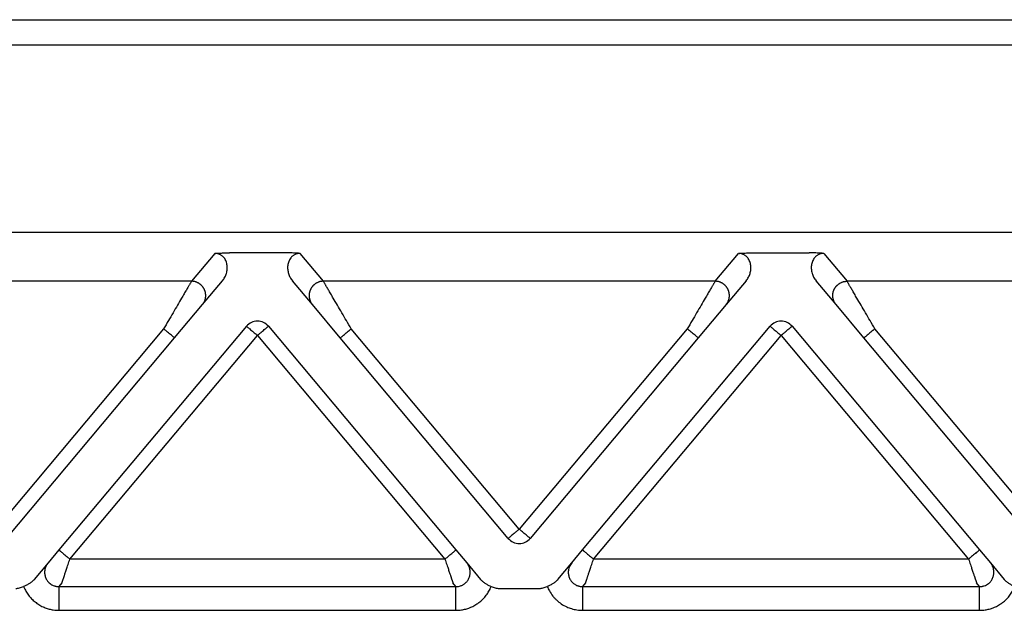
# Model space of a CAD drawing. Units: millimetres. Extents: x -1071 to -774, y 350 to 560.
# Drawn here: x -967 to -946, y 462 to 474 of the extents above; entities that cross this region are included whole.
import ezdxf

# ---------------------------------------------------------------- set-up
doc = ezdxf.new("R2010")
doc.units = ezdxf.units.MM

msp = doc.modelspace()

# ---------------------------------------------------------------- linework, layer by layer
at = {"color": 2, "linetype": 'Continuous'}
for p, q in [((-991.407, 474.148), (-932.877, 474.148)), ((-963.043, 469.243), (-963.533, 468.659)), ((-961.56, 469.254), (-962.736, 469.254)), ((-960.763, 468.659), (-961.253, 469.243)), ((-952.533, 468.659), (-952.043, 469.243)), ((-951.736, 469.254), (-950.56, 469.254)), ((-950.253, 469.243), (-949.763, 468.659)), ((-963.533, 468.659), (-971.763, 468.659)), ((-963.303, 468.168), (-962.883, 468.668)), ((-960.993, 468.168), (-961.413, 468.668)), ((-952.533, 468.659), (-960.763, 468.659)), ((-951.883, 468.668), (-952.303, 468.168)), ((-949.993, 468.168), (-950.413, 468.668)), ((-941.533, 468.659), (-949.763, 468.659)), ((-963.888, 467.47), (-963.303, 468.168)), ((-960.408, 467.47), (-960.993, 468.168)), ((-952.303, 468.168), (-952.888, 467.47)), ((-949.408, 467.47), (-949.993, 468.168)), ((-964.118, 467.663), (-967.648, 463.456)), ((-962.378, 467.715), (-966.317, 463.02)), ((-961.918, 467.715), (-957.979, 463.02)), ((-956.648, 463.456), (-960.178, 467.663)), ((-953.118, 467.663), (-956.648, 463.456)), ((-955.317, 463.02), (-951.378, 467.715)), ((-950.918, 467.715), (-946.979, 463.02)), ((-945.648, 463.456), (-949.178, 467.663)), ((-967.418, 463.263), (-963.888, 467.47)), ((-966.087, 462.827), (-962.148, 467.522)), ((-962.148, 467.522), (-958.209, 462.827)), ((-956.878, 463.263), (-960.408, 467.47)), ((-952.888, 467.47), (-956.418, 463.263)), ((-955.087, 462.827), (-951.148, 467.522)), ((-951.148, 467.522), (-947.209, 462.827)), ((-945.878, 463.263), (-949.408, 467.47)), ((-966.317, 463.02), (-966.544, 462.749)), ((-957.979, 463.02), (-957.752, 462.749)), ((-955.544, 462.749), (-955.317, 463.02)), ((-946.979, 463.02), (-946.752, 462.749)), ((-966.544, 462.749), (-966.837, 462.4)), ((-958.209, 462.827), (-966.087, 462.827)), ((-957.752, 462.749), (-957.459, 462.4)), ((-955.837, 462.4), (-955.544, 462.749)), ((-947.209, 462.827), (-955.087, 462.827)), ((-946.752, 462.749), (-946.459, 462.4)), ((-966.254, 462.329), (-966.319, 462.252)), ((-957.977, 462.252), (-958.042, 462.329)), ((-955.254, 462.329), (-955.319, 462.252)), ((-946.977, 462.252), (-947.042, 462.329)), ((-966.319, 462.252), (-957.977, 462.252)), ((-957.071, 462.212), (-956.225, 462.212)), ((-955.319, 462.252), (-946.977, 462.252)), ((-966.319, 461.754), (-957.977, 461.754)), ((-955.319, 461.754), (-946.977, 461.754))]:
    msp.add_line(p, q, dxfattribs=at)
at = {"color": 7, "linetype": 'Continuous'}
for p, q in [((-938.967, 473.612), (-985.329, 473.612)), ((-938.967, 469.685), (-985.329, 469.685))]:
    msp.add_line(p, q, dxfattribs=at)
at = {"color": 2, "linetype": 'Continuous'}
for centre, start, end in [((-962.148, 467.522), 90, 140), ((-962.148, 467.522), 40, 90), ((-951.148, 467.522), 90, 140), ((-951.148, 467.522), 40, 90), ((-956.648, 463.456), 220, 270), ((-956.648, 463.456), 270, 320)]:
    msp.add_arc(centre, 0.3, start, end, dxfattribs=at)
for points, knots in [([(-963.043, 469.243), (-963.04, 469.243), (-963.029, 469.244), (-963.013, 469.245), (-962.994, 469.247), (-962.97, 469.248), (-962.939, 469.25), (-962.887, 469.252), (-962.82, 469.253), (-962.765, 469.254), (-962.736, 469.254)], [0, 0, 0, 0, 0.0108475, 0.0315805, 0.049938, 0.0658136, 0.1054816, 0.1411152, 0.2221675, 0.3072882, 0.3072882, 0.3072882, 0.3072882]), ([(-962.883, 468.668), (-962.874, 468.68), (-962.855, 468.704), (-962.831, 468.745), (-962.812, 468.785), (-962.798, 468.827), (-962.788, 468.867), (-962.782, 468.911), (-962.781, 468.951), (-962.785, 469.008), (-962.802, 469.077), (-962.835, 469.135), (-962.864, 469.168), (-962.883, 469.186), (-962.904, 469.202), (-962.929, 469.217), (-962.954, 469.228), (-962.982, 469.236), (-963.011, 469.242), (-963.032, 469.243), (-963.043, 469.243)], [0, 0, 0, 0, 0.0457801, 0.0916067, 0.1391569, 0.1786207, 0.225449, 0.2629675, 0.3094205, 0.3463559, 0.4355015, 0.5198854, 0.5426214, 0.5685515, 0.5974485, 0.6214481, 0.6542095, 0.6798449, 0.7085855, 0.7427239, 0.7427239, 0.7427239, 0.7427239]), ([(-961.253, 469.243), (-961.257, 469.243), (-961.267, 469.244), (-961.284, 469.245), (-961.302, 469.247), (-961.326, 469.248), (-961.357, 469.25), (-961.398, 469.251), (-961.442, 469.253), (-961.487, 469.253), (-961.526, 469.254), (-961.549, 469.254), (-961.56, 469.254)], [0, 0, 0, 0, 0.0108475, 0.0315805, 0.049938, 0.0658136, 0.1054816, 0.1411152, 0.1907534, 0.236168, 0.2756007, 0.3072897, 0.3072897, 0.3072897, 0.3072897]), ([(-961.253, 469.243), (-961.262, 469.243), (-961.283, 469.242), (-961.312, 469.237), (-961.342, 469.228), (-961.368, 469.216), (-961.393, 469.201), (-961.413, 469.186), (-961.431, 469.169), (-961.453, 469.144), (-961.474, 469.112), (-961.492, 469.072), (-961.505, 469.033), (-961.513, 468.99), (-961.515, 468.948), (-961.513, 468.905), (-961.507, 468.864), (-961.493, 468.808), (-961.466, 468.74), (-961.431, 468.692), (-961.413, 468.668)], [0, 0, 0, 0, 0.0283283, 0.0628781, 0.0885135, 0.1212749, 0.1490435, 0.1741719, 0.1983046, 0.2228383, 0.2724925, 0.3122682, 0.3538553, 0.3967783, 0.4425634, 0.4801662, 0.5264726, 0.5645128, 0.6540228, 0.7429011, 0.7429011, 0.7429011, 0.7429011]), ([(-952.043, 469.243), (-952.04, 469.243), (-952.029, 469.244), (-952.013, 469.245), (-951.994, 469.247), (-951.97, 469.248), (-951.939, 469.25), (-951.898, 469.251), (-951.854, 469.253), (-951.809, 469.253), (-951.771, 469.254), (-951.747, 469.254), (-951.736, 469.254)], [0, 0, 0, 0, 0.0108475, 0.0315805, 0.049938, 0.0658136, 0.1054816, 0.1411152, 0.1907534, 0.236168, 0.2756007, 0.3072897, 0.3072897, 0.3072897, 0.3072897]), ([(-951.883, 468.668), (-951.865, 468.692), (-951.83, 468.74), (-951.803, 468.808), (-951.789, 468.864), (-951.783, 468.906), (-951.781, 468.949), (-951.784, 468.992), (-951.791, 469.033), (-951.805, 469.076), (-951.824, 469.116), (-951.845, 469.146), (-951.864, 469.168), (-951.883, 469.186), (-951.904, 469.202), (-951.929, 469.217), (-951.954, 469.228), (-951.982, 469.236), (-952.011, 469.242), (-952.032, 469.243), (-952.043, 469.243)], [0, 0, 0, 0, 0.0888783, 0.1783883, 0.2164284, 0.2627349, 0.3049194, 0.3461244, 0.3890474, 0.4306345, 0.4817207, 0.520066, 0.542802, 0.5687321, 0.5976291, 0.6216287, 0.6543901, 0.6800255, 0.710518, 0.7429051, 0.7429051, 0.7429051, 0.7429051]), ([(-950.253, 469.243), (-950.257, 469.243), (-950.267, 469.244), (-950.284, 469.245), (-950.302, 469.247), (-950.326, 469.248), (-950.357, 469.25), (-950.398, 469.251), (-950.442, 469.253), (-950.487, 469.253), (-950.526, 469.254), (-950.549, 469.254), (-950.56, 469.254)], [0, 0, 0, 0, 0.0108475, 0.0315805, 0.049938, 0.0658136, 0.1054816, 0.1411152, 0.1907534, 0.236168, 0.2756007, 0.3072897, 0.3072897, 0.3072897, 0.3072897]), ([(-950.253, 469.243), (-950.264, 469.243), (-950.285, 469.242), (-950.314, 469.236), (-950.342, 469.228), (-950.367, 469.217), (-950.392, 469.202), (-950.413, 469.186), (-950.432, 469.168), (-950.451, 469.146), (-950.472, 469.116), (-950.491, 469.076), (-950.505, 469.033), (-950.513, 468.99), (-950.515, 468.948), (-950.513, 468.908), (-950.508, 468.867), (-950.498, 468.827), (-950.484, 468.785), (-950.465, 468.745), (-950.442, 468.704), (-950.423, 468.68), (-950.413, 468.668)], [0, 0, 0, 0, 0.0341383, 0.062879, 0.0885143, 0.1212757, 0.1452754, 0.1741724, 0.2001025, 0.2228385, 0.2611837, 0.3122699, 0.3538571, 0.39678, 0.4425651, 0.480168, 0.5176864, 0.5645148, 0.6039786, 0.6515287, 0.6973554, 0.7431354, 0.7431354, 0.7431354, 0.7431354]), ([(-963.533, 468.659), (-963.536, 468.654), (-963.544, 468.641), (-963.554, 468.623), (-963.566, 468.603), (-963.577, 468.585), (-963.588, 468.565), (-963.61, 468.528), (-963.644, 468.471), (-963.69, 468.391), (-963.753, 468.285), (-963.83, 468.153), (-963.923, 467.996), (-964.019, 467.831), (-964.085, 467.719), (-964.118, 467.663)], [0, 0, 0, 0, 0.016654, 0.045286, 0.063777, 0.084966, 0.108577, 0.134625, 0.213925, 0.30684, 0.411513, 0.581956, 0.766841, 0.958917, 1.15533, 1.15533, 1.15533, 1.15533]), ([(-963.303, 468.168), (-963.296, 468.177), (-963.281, 468.196), (-963.266, 468.223), (-963.256, 468.246), (-963.249, 468.265), (-963.243, 468.285), (-963.239, 468.302), (-963.237, 468.316), (-963.235, 468.327), (-963.234, 468.338), (-963.234, 468.349), (-963.234, 468.361), (-963.234, 468.372), (-963.235, 468.384), (-963.236, 468.395), (-963.238, 468.407), (-963.24, 468.418), (-963.242, 468.43), (-963.245, 468.441), (-963.249, 468.452), (-963.253, 468.463), (-963.257, 468.475), (-963.262, 468.485), (-963.267, 468.496), (-963.273, 468.507), (-963.279, 468.517), (-963.285, 468.527), (-963.292, 468.536), (-963.299, 468.546), (-963.307, 468.555), (-963.315, 468.563), (-963.323, 468.572), (-963.331, 468.58), (-963.34, 468.587), (-963.348, 468.594), (-963.357, 468.601), (-963.367, 468.608), (-963.376, 468.614), (-963.388, 468.621), (-963.404, 468.629), (-963.423, 468.638), (-963.442, 468.645), (-963.467, 468.652), (-963.497, 468.658), (-963.521, 468.659), (-963.533, 468.659)], [0, 0, 0, 0, 0.034944, 0.0723254, 0.09193, 0.1121193, 0.132873, 0.1541633, 0.1650012, 0.1759599, 0.1870341, 0.198218, 0.2095052, 0.2208892, 0.2323628, 0.2439186, 0.2555487, 0.267245, 0.2789989, 0.2908017, 0.3026445, 0.314518, 0.3264128, 0.3383195, 0.3502285, 0.3621304, 0.3740155, 0.3858743, 0.3976976, 0.4094762, 0.421201, 0.4328633, 0.4444547, 0.455967, 0.4673925, 0.4787237, 0.4899536, 0.5010755, 0.5120834, 0.5229715, 0.5443641, 0.5652205, 0.5855105, 0.605212, 0.6427697, 0.6778601, 0.6778601, 0.6778601, 0.6778601]), ([(-960.763, 468.659), (-960.775, 468.659), (-960.799, 468.658), (-960.829, 468.652), (-960.854, 468.645), (-960.873, 468.638), (-960.892, 468.629), (-960.908, 468.621), (-960.92, 468.614), (-960.93, 468.608), (-960.939, 468.601), (-960.948, 468.594), (-960.956, 468.587), (-960.965, 468.58), (-960.973, 468.572), (-960.981, 468.563), (-960.989, 468.555), (-960.997, 468.546), (-961.004, 468.536), (-961.011, 468.527), (-961.017, 468.517), (-961.023, 468.507), (-961.029, 468.496), (-961.034, 468.485), (-961.039, 468.475), (-961.043, 468.463), (-961.047, 468.452), (-961.051, 468.441), (-961.054, 468.43), (-961.056, 468.418), (-961.058, 468.407), (-961.06, 468.395), (-961.061, 468.384), (-961.062, 468.372), (-961.062, 468.361), (-961.062, 468.349), (-961.062, 468.338), (-961.061, 468.327), (-961.059, 468.316), (-961.057, 468.302), (-961.053, 468.285), (-961.047, 468.265), (-961.04, 468.246), (-961.03, 468.223), (-961.015, 468.196), (-961, 468.177), (-960.993, 468.168)], [0, 0, 0, 0, 0.0350903, 0.0726481, 0.0923496, 0.1126396, 0.133496, 0.1548885, 0.1657766, 0.1767845, 0.1879065, 0.1991364, 0.2104676, 0.221893, 0.2334054, 0.2449968, 0.2566591, 0.2683839, 0.2801625, 0.2919858, 0.3038446, 0.3157297, 0.3276315, 0.3395406, 0.3514473, 0.3633421, 0.3752156, 0.3870583, 0.3988612, 0.4106151, 0.4223114, 0.4339415, 0.4454973, 0.4569709, 0.4683548, 0.4796421, 0.490826, 0.5019002, 0.5128589, 0.5236968, 0.5449871, 0.5657408, 0.58593, 0.6055347, 0.6429161, 0.6778601, 0.6778601, 0.6778601, 0.6778601]), ([(-960.178, 467.663), (-960.211, 467.719), (-960.277, 467.831), (-960.373, 467.996), (-960.466, 468.153), (-960.544, 468.285), (-960.606, 468.391), (-960.652, 468.471), (-960.686, 468.528), (-960.708, 468.565), (-960.72, 468.585), (-960.73, 468.603), (-960.742, 468.623), (-960.753, 468.641), (-960.76, 468.654), (-960.763, 468.659)], [0, 0, 0, 0, 0.196412, 0.388489, 0.573373, 0.743817, 0.84849, 0.941405, 1.020705, 1.046753, 1.070364, 1.091552, 1.110044, 1.138676, 1.15533, 1.15533, 1.15533, 1.15533]), ([(-952.533, 468.659), (-952.536, 468.654), (-952.544, 468.641), (-952.554, 468.623), (-952.566, 468.603), (-952.577, 468.585), (-952.588, 468.565), (-952.61, 468.528), (-952.644, 468.471), (-952.69, 468.391), (-952.753, 468.285), (-952.83, 468.153), (-952.923, 467.996), (-953.019, 467.831), (-953.085, 467.719), (-953.118, 467.663)], [0, 0, 0, 0, 0.016654, 0.045286, 0.063777, 0.084966, 0.108577, 0.134625, 0.213925, 0.30684, 0.411513, 0.581956, 0.766841, 0.958917, 1.15533, 1.15533, 1.15533, 1.15533]), ([(-952.303, 468.168), (-952.296, 468.177), (-952.281, 468.196), (-952.266, 468.223), (-952.256, 468.246), (-952.249, 468.265), (-952.243, 468.285), (-952.239, 468.302), (-952.237, 468.316), (-952.235, 468.327), (-952.234, 468.338), (-952.234, 468.349), (-952.234, 468.361), (-952.234, 468.372), (-952.235, 468.384), (-952.236, 468.395), (-952.238, 468.407), (-952.24, 468.418), (-952.242, 468.43), (-952.245, 468.441), (-952.249, 468.452), (-952.253, 468.463), (-952.257, 468.475), (-952.262, 468.485), (-952.267, 468.496), (-952.273, 468.507), (-952.279, 468.517), (-952.285, 468.527), (-952.292, 468.536), (-952.299, 468.546), (-952.307, 468.555), (-952.315, 468.563), (-952.323, 468.572), (-952.331, 468.58), (-952.34, 468.587), (-952.348, 468.594), (-952.357, 468.601), (-952.367, 468.608), (-952.376, 468.614), (-952.388, 468.621), (-952.404, 468.629), (-952.423, 468.638), (-952.442, 468.645), (-952.467, 468.652), (-952.497, 468.658), (-952.521, 468.659), (-952.533, 468.659)], [0, 0, 0, 0, 0.034944, 0.0723254, 0.09193, 0.1121193, 0.132873, 0.1541633, 0.1650012, 0.1759599, 0.1870341, 0.198218, 0.2095052, 0.2208892, 0.2323628, 0.2439186, 0.2555487, 0.267245, 0.2789989, 0.2908017, 0.3026445, 0.314518, 0.3264128, 0.3383195, 0.3502285, 0.3621304, 0.3740155, 0.3858743, 0.3976976, 0.4094762, 0.421201, 0.4328633, 0.4444547, 0.455967, 0.4673925, 0.4787237, 0.4899536, 0.5010755, 0.5120834, 0.5229715, 0.5443641, 0.5652205, 0.5855105, 0.605212, 0.6427697, 0.6778601, 0.6778601, 0.6778601, 0.6778601]), ([(-949.993, 468.168), (-950, 468.177), (-950.015, 468.196), (-950.03, 468.223), (-950.04, 468.246), (-950.047, 468.265), (-950.053, 468.285), (-950.057, 468.302), (-950.059, 468.316), (-950.061, 468.327), (-950.062, 468.338), (-950.062, 468.349), (-950.062, 468.361), (-950.062, 468.372), (-950.061, 468.384), (-950.06, 468.395), (-950.058, 468.407), (-950.056, 468.418), (-950.054, 468.43), (-950.051, 468.441), (-950.047, 468.452), (-950.043, 468.463), (-950.039, 468.475), (-950.034, 468.485), (-950.029, 468.496), (-950.023, 468.507), (-950.017, 468.517), (-950.011, 468.527), (-950.004, 468.536), (-949.997, 468.546), (-949.989, 468.555), (-949.981, 468.563), (-949.973, 468.572), (-949.965, 468.58), (-949.956, 468.587), (-949.948, 468.594), (-949.939, 468.601), (-949.93, 468.608), (-949.92, 468.614), (-949.908, 468.621), (-949.892, 468.629), (-949.873, 468.638), (-949.854, 468.645), (-949.829, 468.652), (-949.799, 468.658), (-949.775, 468.659), (-949.763, 468.659)], [0, 0, 0, 0, 0.034944, 0.0723254, 0.09193, 0.1121193, 0.132873, 0.1541633, 0.1650012, 0.1759599, 0.1870341, 0.198218, 0.2095052, 0.2208892, 0.2323628, 0.2439186, 0.2555487, 0.267245, 0.2789989, 0.2908017, 0.3026445, 0.314518, 0.3264128, 0.3383195, 0.3502285, 0.3621304, 0.3740155, 0.3858743, 0.3976976, 0.4094762, 0.421201, 0.4328633, 0.4444547, 0.455967, 0.4673925, 0.4787237, 0.4899536, 0.5010755, 0.5120834, 0.5229715, 0.5443641, 0.5652205, 0.5855105, 0.605212, 0.6427697, 0.6778601, 0.6778601, 0.6778601, 0.6778601]), ([(-949.178, 467.663), (-949.211, 467.719), (-949.277, 467.831), (-949.373, 467.996), (-949.466, 468.153), (-949.544, 468.285), (-949.606, 468.391), (-949.652, 468.471), (-949.686, 468.528), (-949.708, 468.565), (-949.72, 468.585), (-949.73, 468.603), (-949.742, 468.623), (-949.753, 468.641), (-949.76, 468.654), (-949.763, 468.659)], [0, 0, 0, 0, 0.196412, 0.388489, 0.573373, 0.743817, 0.84849, 0.941405, 1.020705, 1.046753, 1.070364, 1.091552, 1.110044, 1.138676, 1.15533, 1.15533, 1.15533, 1.15533]), ([(-963.888, 467.47), (-963.891, 467.472), (-963.896, 467.477), (-963.909, 467.488), (-963.929, 467.504), (-963.958, 467.529), (-963.994, 467.559), (-964.034, 467.592), (-964.076, 467.627), (-964.104, 467.651), (-964.118, 467.663)], [0, 0, 0, 0, 0.0105318, 0.0210635, 0.0492552, 0.087868, 0.1352972, 0.1895716, 0.2437903, 0.3, 0.3, 0.3, 0.3]), ([(-962.378, 467.715), (-962.375, 467.712), (-962.369, 467.707), (-962.355, 467.696), (-962.336, 467.679), (-962.319, 467.665), (-962.311, 467.658)], [0, 0, 0, 0, 0.01141807, 0.02283614, 0.05462001, 0.08786797, 0.08786797, 0.08786797, 0.08786797]), ([(-962.311, 467.658), (-962.298, 467.647), (-962.273, 467.626), (-962.235, 467.595), (-962.201, 467.567), (-962.172, 467.542), (-962.156, 467.528), (-962.148, 467.522)], [0, 0, 0, 0, 0.0505139, 0.097327, 0.1491309, 0.1811963, 0.212132, 0.212132, 0.212132, 0.212132]), ([(-962.148, 467.522), (-962.133, 467.534), (-962.104, 467.559), (-962.062, 467.594), (-962.022, 467.627), (-961.998, 467.648), (-961.986, 467.658)], [0, 0, 0, 0, 0.0585271, 0.114805, 0.1654074, 0.212132, 0.212132, 0.212132, 0.212132]), ([(-961.986, 467.658), (-961.977, 467.666), (-961.96, 467.68), (-961.941, 467.696), (-961.927, 467.707), (-961.921, 467.712), (-961.918, 467.715)], [0, 0, 0, 0, 0.03485356, 0.06503183, 0.0764499, 0.08786797, 0.08786797, 0.08786797, 0.08786797]), ([(-960.408, 467.47), (-960.405, 467.472), (-960.4, 467.477), (-960.387, 467.488), (-960.367, 467.504), (-960.338, 467.529), (-960.302, 467.559), (-960.263, 467.592), (-960.22, 467.627), (-960.192, 467.651), (-960.178, 467.663)], [0, 0, 0, 0, 0.0105318, 0.0210635, 0.0492552, 0.087868, 0.1352972, 0.1895716, 0.2437903, 0.3, 0.3, 0.3, 0.3]), ([(-952.888, 467.47), (-952.891, 467.472), (-952.896, 467.477), (-952.909, 467.488), (-952.929, 467.504), (-952.958, 467.529), (-952.994, 467.559), (-953.034, 467.592), (-953.076, 467.627), (-953.104, 467.651), (-953.118, 467.663)], [0, 0, 0, 0, 0.0105318, 0.0210635, 0.0492552, 0.087868, 0.1352972, 0.1895716, 0.2437903, 0.3, 0.3, 0.3, 0.3]), ([(-951.378, 467.715), (-951.375, 467.712), (-951.369, 467.707), (-951.355, 467.695), (-951.336, 467.679), (-951.319, 467.665), (-951.311, 467.658)], [0, 0, 0, 0, 0.01141807, 0.02283614, 0.05513464, 0.08786797, 0.08786797, 0.08786797, 0.08786797]), ([(-951.311, 467.658), (-951.298, 467.647), (-951.273, 467.626), (-951.235, 467.595), (-951.201, 467.566), (-951.172, 467.542), (-951.156, 467.528), (-951.148, 467.522)], [0, 0, 0, 0, 0.0505965, 0.097327, 0.1489547, 0.1815278, 0.212132, 0.212132, 0.212132, 0.212132]), ([(-951.148, 467.522), (-951.133, 467.534), (-951.104, 467.559), (-951.061, 467.595), (-951.022, 467.628), (-950.997, 467.648), (-950.986, 467.658)], [0, 0, 0, 0, 0.0585271, 0.114805, 0.166398, 0.212132, 0.212132, 0.212132, 0.212132]), ([(-950.986, 467.658), (-950.977, 467.666), (-950.96, 467.68), (-950.94, 467.696), (-950.927, 467.707), (-950.921, 467.712), (-950.918, 467.715)], [0, 0, 0, 0, 0.03505766, 0.06503183, 0.0764499, 0.08786797, 0.08786797, 0.08786797, 0.08786797]), ([(-949.178, 467.663), (-949.192, 467.651), (-949.22, 467.627), (-949.263, 467.592), (-949.302, 467.559), (-949.338, 467.529), (-949.367, 467.504), (-949.387, 467.488), (-949.4, 467.477), (-949.405, 467.472), (-949.408, 467.47)], [0, 0, 0, 0, 0.0562097, 0.1104284, 0.1647028, 0.212132, 0.2507448, 0.2789365, 0.2894682, 0.3, 0.3, 0.3, 0.3]), ([(-956.811, 463.32), (-956.819, 463.313), (-956.836, 463.299), (-956.855, 463.282), (-956.869, 463.271), (-956.875, 463.266), (-956.878, 463.263)], [0, 0, 0, 0, 0.034391, 0.06503183, 0.0764499, 0.08786797, 0.08786797, 0.08786797, 0.08786797]), ([(-956.648, 463.456), (-956.663, 463.444), (-956.692, 463.419), (-956.734, 463.384), (-956.774, 463.351), (-956.799, 463.33), (-956.811, 463.32)], [0, 0, 0, 0, 0.0585271, 0.114805, 0.1649013, 0.212132, 0.212132, 0.212132, 0.212132]), ([(-956.486, 463.32), (-956.499, 463.331), (-956.523, 463.352), (-956.561, 463.383), (-956.595, 463.412), (-956.624, 463.436), (-956.64, 463.45), (-956.648, 463.456)], [0, 0, 0, 0, 0.0506849, 0.097327, 0.1485092, 0.1814918, 0.212132, 0.212132, 0.212132, 0.212132]), ([(-956.418, 463.263), (-956.421, 463.266), (-956.427, 463.271), (-956.441, 463.282), (-956.46, 463.299), (-956.477, 463.313), (-956.486, 463.32)], [0, 0, 0, 0, 0.01141807, 0.02283614, 0.05397203, 0.08786797, 0.08786797, 0.08786797, 0.08786797]), ([(-966.317, 463.02), (-966.314, 463.018), (-966.309, 463.013), (-966.296, 463.003), (-966.277, 462.986), (-966.247, 462.962), (-966.212, 462.932), (-966.172, 462.898), (-966.13, 462.863), (-966.102, 462.839), (-966.087, 462.827)], [0, 0, 0, 0, 0.0105318, 0.0210635, 0.0492552, 0.087868, 0.1352972, 0.1895716, 0.2437903, 0.3, 0.3, 0.3, 0.3]), ([(-958.209, 462.827), (-958.195, 462.839), (-958.166, 462.863), (-958.124, 462.898), (-958.085, 462.932), (-958.049, 462.962), (-958.02, 462.986), (-958, 463.003), (-957.987, 463.013), (-957.982, 463.018), (-957.979, 463.02)], [0, 0, 0, 0, 0.0562097, 0.1104284, 0.1647028, 0.212132, 0.2507448, 0.2789365, 0.2894682, 0.3, 0.3, 0.3, 0.3]), ([(-955.317, 463.02), (-955.314, 463.018), (-955.309, 463.013), (-955.296, 463.003), (-955.277, 462.986), (-955.247, 462.962), (-955.212, 462.932), (-955.172, 462.898), (-955.13, 462.863), (-955.102, 462.839), (-955.087, 462.827)], [0, 0, 0, 0, 0.0105318, 0.0210635, 0.0492552, 0.087868, 0.1352972, 0.1895716, 0.2437903, 0.3, 0.3, 0.3, 0.3]), ([(-946.979, 463.02), (-946.982, 463.018), (-946.987, 463.013), (-947, 463.003), (-947.02, 462.986), (-947.049, 462.962), (-947.085, 462.932), (-947.124, 462.898), (-947.166, 462.863), (-947.195, 462.839), (-947.209, 462.827)], [0, 0, 0, 0, 0.0105318, 0.0210635, 0.0492552, 0.087868, 0.1352972, 0.1895716, 0.2437903, 0.3, 0.3, 0.3, 0.3]), ([(-966.544, 462.749), (-966.549, 462.743), (-966.56, 462.73), (-966.574, 462.709), (-966.585, 462.687), (-966.599, 462.656), (-966.612, 462.617), (-966.62, 462.56), (-966.616, 462.495), (-966.598, 462.436), (-966.576, 462.393), (-966.556, 462.365), (-966.533, 462.338), (-966.503, 462.311), (-966.464, 462.286), (-966.426, 462.269), (-966.394, 462.26), (-966.37, 462.255), (-966.345, 462.252), (-966.329, 462.252), (-966.319, 462.252)], [0, 0, 0, 0, 0.0253059, 0.0500052, 0.0751117, 0.1000059, 0.1502144, 0.1998532, 0.2718555, 0.3433466, 0.3828149, 0.4152173, 0.4472955, 0.4870735, 0.5368185, 0.5867823, 0.6117047, 0.6366252, 0.6590403, 0.6865142, 0.6865142, 0.6865142, 0.6865142]), ([(-966.254, 462.329), (-966.254, 462.33), (-966.253, 462.333), (-966.252, 462.337), (-966.25, 462.342), (-966.248, 462.347), (-966.247, 462.351), (-966.246, 462.354), (-966.245, 462.357), (-966.244, 462.361), (-966.242, 462.365), (-966.241, 462.369), (-966.24, 462.373), (-966.239, 462.376), (-966.237, 462.38), (-966.234, 462.389), (-966.23, 462.402), (-966.224, 462.419), (-966.218, 462.438), (-966.211, 462.458), (-966.204, 462.48), (-966.195, 462.507), (-966.184, 462.539), (-966.171, 462.576), (-966.158, 462.616), (-966.143, 462.662), (-966.126, 462.713), (-966.106, 462.77), (-966.094, 462.808), (-966.087, 462.827)], [0, 0, 0, 0, 0.002942, 0.007304, 0.0129068, 0.0197908, 0.0236008, 0.0265087, 0.0292463, 0.032545, 0.0371365, 0.0421843, 0.046018, 0.0495113, 0.0535375, 0.0589702, 0.075695, 0.0941961, 0.1143979, 0.135755, 0.1585328, 0.182652, 0.2202414, 0.2600642, 0.3018626, 0.3453786, 0.4041821, 0.4643773, 0.5254051, 0.5254051, 0.5254051, 0.5254051]), ([(-958.209, 462.827), (-958.203, 462.808), (-958.19, 462.77), (-958.171, 462.713), (-958.153, 462.662), (-958.138, 462.616), (-958.125, 462.576), (-958.112, 462.539), (-958.101, 462.507), (-958.092, 462.48), (-958.085, 462.458), (-958.078, 462.438), (-958.072, 462.419), (-958.066, 462.402), (-958.062, 462.389), (-958.059, 462.38), (-958.058, 462.376), (-958.056, 462.373), (-958.055, 462.369), (-958.054, 462.365), (-958.052, 462.361), (-958.051, 462.357), (-958.05, 462.354), (-958.049, 462.351), (-958.048, 462.347), (-958.046, 462.342), (-958.044, 462.337), (-958.043, 462.333), (-958.042, 462.33), (-958.042, 462.329)], [0, 0, 0, 0, 0.0610278, 0.121223, 0.1800266, 0.2235426, 0.2653409, 0.3051637, 0.3427531, 0.3668723, 0.3896502, 0.4110072, 0.431209, 0.4497101, 0.4664349, 0.4718676, 0.4758939, 0.4793871, 0.4832209, 0.4882687, 0.4928602, 0.4961589, 0.4988964, 0.5018043, 0.5056143, 0.5124984, 0.5181012, 0.5224631, 0.5254051, 0.5254051, 0.5254051, 0.5254051]), ([(-957.977, 462.252), (-957.96, 462.252), (-957.927, 462.253), (-957.886, 462.264), (-957.855, 462.276), (-957.832, 462.287), (-957.811, 462.3), (-957.786, 462.317), (-957.763, 462.338), (-957.739, 462.366), (-957.72, 462.394), (-957.704, 462.425), (-957.691, 462.459), (-957.682, 462.495), (-957.678, 462.532), (-957.678, 462.565), (-957.681, 462.592), (-957.686, 462.616), (-957.692, 462.64), (-957.7, 462.664), (-957.711, 462.688), (-957.723, 462.71), (-957.737, 462.73), (-957.747, 462.743), (-957.752, 462.749)], [0, 0, 0, 0, 0.0494985, 0.0996452, 0.1266734, 0.1495493, 0.1761075, 0.199444, 0.239222, 0.2713002, 0.30675, 0.3431721, 0.3749893, 0.4150338, 0.4546806, 0.4869174, 0.5138398, 0.5368562, 0.5598126, 0.5868446, 0.6136743, 0.6368451, 0.6637276, 0.6868501, 0.6868501, 0.6868501, 0.6868501]), ([(-955.544, 462.749), (-955.554, 462.736), (-955.575, 462.71), (-955.598, 462.662), (-955.612, 462.614), (-955.618, 462.569), (-955.618, 462.531), (-955.614, 462.496), (-955.606, 462.461), (-955.593, 462.426), (-955.576, 462.393), (-955.555, 462.363), (-955.532, 462.337), (-955.507, 462.315), (-955.484, 462.299), (-955.463, 462.287), (-955.442, 462.276), (-955.419, 462.267), (-955.394, 462.26), (-955.371, 462.255), (-955.345, 462.252), (-955.329, 462.252), (-955.319, 462.252)], [0, 0, 0, 0, 0.0499471, 0.0999277, 0.1571061, 0.1997685, 0.2358385, 0.2716535, 0.3041165, 0.3435156, 0.3829838, 0.4153862, 0.4550289, 0.4872426, 0.5141436, 0.5371371, 0.5600131, 0.5870413, 0.6101913, 0.636884, 0.6592992, 0.686773, 0.686773, 0.686773, 0.686773]), ([(-955.254, 462.329), (-955.254, 462.33), (-955.253, 462.333), (-955.252, 462.337), (-955.25, 462.342), (-955.248, 462.347), (-955.247, 462.351), (-955.246, 462.354), (-955.245, 462.357), (-955.244, 462.361), (-955.242, 462.365), (-955.241, 462.369), (-955.24, 462.373), (-955.239, 462.376), (-955.237, 462.38), (-955.234, 462.389), (-955.23, 462.402), (-955.224, 462.419), (-955.218, 462.438), (-955.211, 462.458), (-955.204, 462.48), (-955.195, 462.507), (-955.184, 462.539), (-955.171, 462.576), (-955.158, 462.616), (-955.143, 462.662), (-955.126, 462.713), (-955.106, 462.77), (-955.094, 462.808), (-955.087, 462.827)], [0, 0, 0, 0, 0.002942, 0.007304, 0.0129068, 0.0197908, 0.0236008, 0.0265087, 0.0292463, 0.032545, 0.0371365, 0.0421843, 0.046018, 0.0495113, 0.0535375, 0.0589702, 0.075695, 0.0941961, 0.1143979, 0.135755, 0.1585328, 0.182652, 0.2202414, 0.2600642, 0.3018626, 0.3453786, 0.4041821, 0.4643773, 0.5254051, 0.5254051, 0.5254051, 0.5254051]), ([(-947.209, 462.827), (-947.203, 462.808), (-947.19, 462.77), (-947.171, 462.713), (-947.153, 462.662), (-947.138, 462.616), (-947.125, 462.576), (-947.112, 462.539), (-947.101, 462.507), (-947.092, 462.48), (-947.085, 462.458), (-947.078, 462.438), (-947.072, 462.419), (-947.066, 462.402), (-947.062, 462.389), (-947.059, 462.38), (-947.058, 462.376), (-947.056, 462.373), (-947.055, 462.369), (-947.054, 462.365), (-947.052, 462.361), (-947.051, 462.357), (-947.05, 462.354), (-947.049, 462.351), (-947.048, 462.347), (-947.046, 462.342), (-947.044, 462.337), (-947.043, 462.333), (-947.042, 462.33), (-947.042, 462.329)], [0, 0, 0, 0, 0.0610278, 0.121223, 0.1800266, 0.2235426, 0.2653409, 0.3051637, 0.3427531, 0.3668723, 0.3896502, 0.4110072, 0.431209, 0.4497101, 0.4664349, 0.4718676, 0.4758939, 0.4793871, 0.4832209, 0.4882687, 0.4928602, 0.4961589, 0.4988964, 0.5018043, 0.5056143, 0.5124984, 0.5181012, 0.5224631, 0.5254051, 0.5254051, 0.5254051, 0.5254051]), ([(-946.977, 462.252), (-946.968, 462.252), (-946.951, 462.252), (-946.926, 462.255), (-946.902, 462.26), (-946.87, 462.269), (-946.832, 462.286), (-946.794, 462.311), (-946.764, 462.338), (-946.741, 462.364), (-946.72, 462.393), (-946.698, 462.436), (-946.68, 462.495), (-946.677, 462.552), (-946.681, 462.592), (-946.686, 462.617), (-946.692, 462.641), (-946.7, 462.664), (-946.71, 462.686), (-946.722, 462.708), (-946.736, 462.73), (-946.746, 462.743), (-946.752, 462.749)], [0, 0, 0, 0, 0.0274738, 0.0498889, 0.0765817, 0.0997317, 0.1496955, 0.1994405, 0.2352112, 0.2712983, 0.3037006, 0.3431689, 0.4146601, 0.4866624, 0.5135848, 0.5366012, 0.5623658, 0.5865898, 0.6098315, 0.6365904, 0.6600119, 0.6865954, 0.6865954, 0.6865954, 0.6865954]), ([(-966.837, 462.4), (-966.851, 462.385), (-966.881, 462.354), (-966.936, 462.315), (-966.996, 462.282), (-967.038, 462.262), (-967.059, 462.253)], [0, 0, 0, 0, 0.0622694, 0.1297359, 0.1992481, 0.2682806, 0.2682806, 0.2682806, 0.2682806]), ([(-957.459, 462.4), (-957.445, 462.385), (-957.415, 462.354), (-957.36, 462.315), (-957.3, 462.282), (-957.258, 462.262), (-957.237, 462.253)], [0, 0, 0, 0, 0.0622694, 0.1297359, 0.1992481, 0.2682806, 0.2682806, 0.2682806, 0.2682806]), ([(-955.837, 462.4), (-955.851, 462.385), (-955.881, 462.354), (-955.936, 462.315), (-955.996, 462.282), (-956.038, 462.262), (-956.059, 462.253)], [0, 0, 0, 0, 0.0622694, 0.1297359, 0.1992481, 0.2682806, 0.2682806, 0.2682806, 0.2682806]), ([(-946.459, 462.4), (-946.445, 462.385), (-946.415, 462.354), (-946.36, 462.315), (-946.3, 462.282), (-946.258, 462.262), (-946.237, 462.253)], [0, 0, 0, 0, 0.0622694, 0.1297359, 0.1992481, 0.2682806, 0.2682806, 0.2682806, 0.2682806]), ([(-967.225, 462.212), (-967.198, 462.214), (-967.141, 462.219), (-967.087, 462.241), (-967.059, 462.253)], [0, 0, 0, 0, 0.0805397, 0.1723408, 0.1723408, 0.1723408, 0.1723408]), ([(-967.059, 462.253), (-967.055, 462.243), (-967.047, 462.224), (-967.031, 462.191), (-967.011, 462.153), (-966.985, 462.111), (-966.956, 462.07), (-966.925, 462.032), (-966.892, 461.995), (-966.857, 461.961), (-966.819, 461.929), (-966.78, 461.899), (-966.739, 461.872), (-966.696, 461.847), (-966.652, 461.825), (-966.595, 461.801), (-966.523, 461.778), (-966.446, 461.763), (-966.378, 461.755), (-966.339, 461.754), (-966.319, 461.754)], [0, 0, 0, 0, 0.030881, 0.0617895, 0.1110993, 0.1604522, 0.2097705, 0.2591145, 0.3084385, 0.3577747, 0.407106, 0.4564348, 0.5056515, 0.5548515, 0.6040808, 0.6532685, 0.7415673, 0.8297162, 0.8882264, 0.9466983, 0.9466983, 0.9466983, 0.9466983]), ([(-966.319, 462.252), (-966.319, 462.247), (-966.319, 462.231), (-966.319, 462.199), (-966.319, 462.151), (-966.319, 462.087), (-966.319, 462.011), (-966.319, 461.928), (-966.319, 461.841), (-966.319, 461.782), (-966.319, 461.754)], [0, 0, 0, 0, 0.0150982, 0.0467802, 0.0956319, 0.1603022, 0.2376376, 0.323047, 0.4114358, 0.4980973, 0.4980973, 0.4980973, 0.4980973]), ([(-957.977, 461.754), (-957.957, 461.754), (-957.918, 461.755), (-957.85, 461.763), (-957.773, 461.778), (-957.702, 461.801), (-957.644, 461.825), (-957.6, 461.847), (-957.557, 461.872), (-957.516, 461.899), (-957.477, 461.929), (-957.439, 461.961), (-957.404, 461.995), (-957.371, 462.032), (-957.34, 462.07), (-957.311, 462.111), (-957.285, 462.153), (-957.265, 462.191), (-957.249, 462.224), (-957.241, 462.243), (-957.237, 462.253)], [0, 0, 0, 0, 0.0584719, 0.1169821, 0.205131, 0.2934298, 0.3426175, 0.3918468, 0.4410468, 0.4902635, 0.5395923, 0.5889236, 0.6382598, 0.6875838, 0.7369278, 0.7862461, 0.835599, 0.8849088, 0.9158173, 0.9466983, 0.9466983, 0.9466983, 0.9466983]), ([(-957.977, 461.754), (-957.977, 461.782), (-957.977, 461.841), (-957.977, 461.928), (-957.977, 462.011), (-957.977, 462.087), (-957.977, 462.151), (-957.977, 462.199), (-957.977, 462.231), (-957.977, 462.247), (-957.977, 462.252)], [0, 0, 0, 0, 0.0866615, 0.1750504, 0.2604598, 0.3377951, 0.4024654, 0.4513171, 0.4829992, 0.4980973, 0.4980973, 0.4980973, 0.4980973]), ([(-957.237, 462.253), (-957.209, 462.241), (-957.156, 462.219), (-957.098, 462.214), (-957.071, 462.212)], [0, 0, 0, 0, 0.091801, 0.1723408, 0.1723408, 0.1723408, 0.1723408]), ([(-956.225, 462.212), (-956.198, 462.214), (-956.141, 462.219), (-956.087, 462.241), (-956.059, 462.253)], [0, 0, 0, 0, 0.0805397, 0.1723408, 0.1723408, 0.1723408, 0.1723408]), ([(-956.059, 462.253), (-956.045, 462.221), (-956.013, 462.149), (-955.956, 462.067), (-955.9, 462.003), (-955.858, 461.962), (-955.814, 461.924), (-955.746, 461.874), (-955.659, 461.826), (-955.566, 461.791), (-955.495, 461.772), (-955.436, 461.761), (-955.377, 461.755), (-955.338, 461.754), (-955.319, 461.754)], [0, 0, 0, 0, 0.1029947, 0.2365479, 0.2987227, 0.3551622, 0.4135029, 0.473808, 0.6072204, 0.7105582, 0.7695903, 0.8285803, 0.8903448, 0.9463454, 0.9463454, 0.9463454, 0.9463454]), ([(-955.319, 462.252), (-955.319, 462.247), (-955.319, 462.231), (-955.319, 462.199), (-955.319, 462.151), (-955.319, 462.087), (-955.319, 462.011), (-955.319, 461.928), (-955.319, 461.841), (-955.319, 461.782), (-955.319, 461.754)], [0, 0, 0, 0, 0.0150982, 0.0467802, 0.0956319, 0.1603022, 0.2376376, 0.323047, 0.4114358, 0.4980973, 0.4980973, 0.4980973, 0.4980973]), ([(-946.977, 461.754), (-946.957, 461.754), (-946.918, 461.755), (-946.85, 461.763), (-946.773, 461.778), (-946.702, 461.801), (-946.644, 461.825), (-946.6, 461.847), (-946.557, 461.872), (-946.516, 461.899), (-946.477, 461.929), (-946.439, 461.961), (-946.404, 461.995), (-946.371, 462.032), (-946.34, 462.07), (-946.311, 462.111), (-946.285, 462.153), (-946.265, 462.191), (-946.249, 462.224), (-946.241, 462.243), (-946.237, 462.253)], [0, 0, 0, 0, 0.0584719, 0.1169821, 0.205131, 0.2934298, 0.3426175, 0.3918468, 0.4410468, 0.4902635, 0.5395923, 0.5889236, 0.6382598, 0.6875838, 0.7369278, 0.7862461, 0.835599, 0.8849088, 0.9158173, 0.9466983, 0.9466983, 0.9466983, 0.9466983]), ([(-946.977, 461.754), (-946.977, 461.782), (-946.977, 461.841), (-946.977, 461.928), (-946.977, 462.011), (-946.977, 462.087), (-946.977, 462.151), (-946.977, 462.199), (-946.977, 462.231), (-946.977, 462.247), (-946.977, 462.252)], [0, 0, 0, 0, 0.0866615, 0.1750504, 0.2604598, 0.3377951, 0.4024654, 0.4513171, 0.4829992, 0.4980973, 0.4980973, 0.4980973, 0.4980973])]:
    msp.add_open_spline(points, degree=3, knots=knots, dxfattribs=at)

doc.saveas('drawing.dxf')
